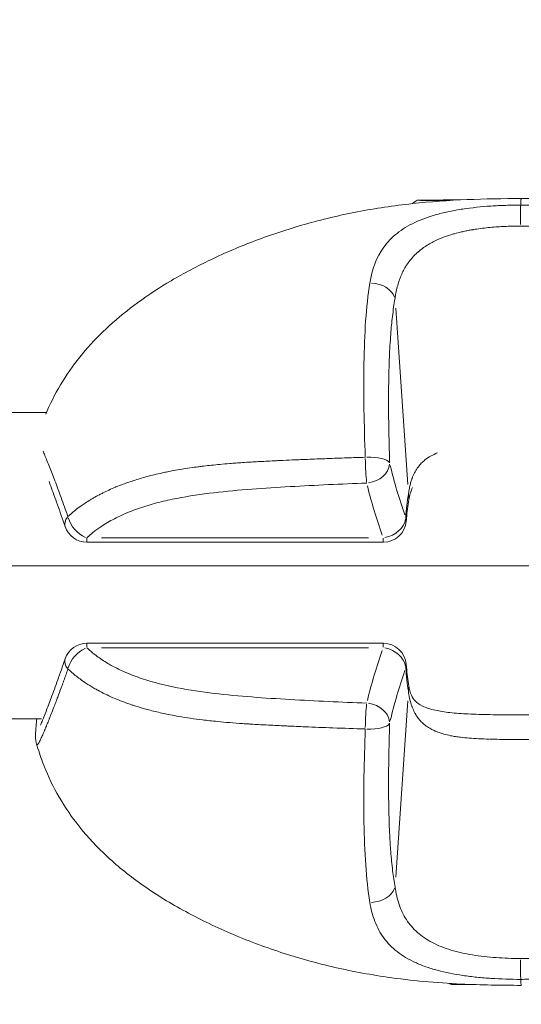
# Model space of a CAD drawing. Units: millimetres. Extents: x 71389 to 92389, y 226908 to 256608.
# Drawn here: x 86529 to 86562, y 237333 to 237397 of the extents above; entities that cross this region are included whole.
import ezdxf

# ---------------------------------------------------------------- set-up
doc = ezdxf.new("R2010")
doc.units = ezdxf.units.MM
doc.header["$MEASUREMENT"] = 0
doc.linetypes.add('Wipeout_Contour', pattern=[1000, 0, -1000])
doc.layers.add('MD_Visible', color=7, linetype='Continuous')
doc.layers.add('MD_Visible Narrow', color=7, linetype='Continuous')
doc.styles.add('GENERATED_STYLE_1', font='arial.ttf')
doc.dimstyles.new('GENERATED_STYLE__2', dxfattribs={"dimtxt": 300, "dimasz": 367.149758, "dimexe": 0.18, "dimexo": 0.625, "dimgap": 0.09, "dimtad": 1, "dimtih": 1, "dimtoh": 1, "dimdec": 0, "dimzin": 0, "dimdsep": 46, "dimtxsty": 'GENERATED_STYLE_1', "dimblk": 'ARROWHEAD_5', "dimblk1": 'ARROWHEAD_5', "dimblk2": 'ARROWHEAD_5', "dimcen": 0.09, "dimse1": 1, "dimse2": 1, "dimclrd": 7, "dimclre": 7, "dimclrt": 7, "dimadec": 1, "dimazin": 0, "dimtfac": 1, "dimtdec": 4, "dimtmove": 0, "dimatfit": 3, "dimfxl": 1, "dimtolj": 1, "dimtzin": 0, "dimarcsym": 0})

# ---------------------------------------------------------------- blocks, each defined once
blk = doc.blocks.new('*D4')
at = {"linetype": 'Continuous', "lineweight": 18}
for points in [[(83711.206, 238879.095), (84084.411, 238779.095), (84084.411, 238979.095)], [(89153.272, 238879.095), (88780.067, 238979.095), (88780.067, 238779.095)]]:
    blk.add_hatch(color=7, dxfattribs=at).paths.add_polyline_path(points)
at = {"color": 7, "linetype": 'Continuous', "lineweight": 18}
for p, q in [((83711.206, 238879.095), (84084.411, 238979.095)), ((84084.411, 238979.095), (84084.411, 238779.095)), ((89153.272, 238879.095), (88780.067, 238979.095)), ((88780.067, 238779.095), (88780.067, 238979.095)), ((83711.206, 238879.095), (84084.411, 238779.095)), ((84084.411, 238879.095), (88780.067, 238879.095)), ((89153.272, 238879.095), (88780.067, 238779.095))]:
    blk.add_line(p, q, dxfattribs=at)
at = {"color": 254, "linetype": 'Wipeout_Contour', "lineweight": 0, "ltscale": 1016931.336073548}
blk.add_wipeout([(85952.968, 238915.139), (86911.51, 238915.139), (86911.51, 239263.052), (85952.968, 239263.052)], dxfattribs=at)
at = {"color": 7, "lineweight": 18, "insert": (85976.924, 238939.095), "char_height": 300, "attachment_point": 7, "style": 'GENERATED_STYLE_1'}
blk.add_mtext('\\A1;{\\pql;\\fArial|b0|i0|c162|p34;5450}', dxfattribs=at)
blk = doc.blocks.new('ARROWHEAD_5')
at = {"linetype": 'Continuous', "lineweight": 0}
blk.add_hatch(color=0, dxfattribs=at).paths.add_polyline_path([(-1, 0.2679), (0, 0), (-1, -0.2679)])
at = {"color": 0, "linetype": 'Continuous', "lineweight": 0}
blk.add_line((0, 0), (-1, 0), dxfattribs=at)

msp = doc.modelspace()

# ---------------------------------------------------------------- linework, layer by layer
at = {"layer": 'MD_Visible', "color": 7, "linetype": 'Continuous', "lineweight": 18}
for p, q in [((86530.593, 237371.334), (86322.599, 237371.334)), ((86552.611, 237362.872), (86533.234, 237362.872)), ((86533.234, 237356.273), (86552.611, 237356.273)), ((86530.262, 237351.334), (86322.769, 237351.334)), ((86554.924, 237351.334), (86554.924, 237351.334)), ((86556.808, 237350.282), (86556.808, 237350.282))]:
    msp.add_line(p, q, dxfattribs=at)
at = {"layer": 'MD_Visible', "color": 7, "linetype": 'Continuous', "lineweight": 18, "flags": 128}
for points in [[(86554.504, 237384.982), (86554.514, 237384.989), (86554.523, 237384.997), (86554.533, 237385.004), (86554.543, 237385.011), (86554.553, 237385.018), (86554.562, 237385.026), (86554.572, 237385.033), (86554.581, 237385.04), (86554.591, 237385.047), (86554.601, 237385.054), (86554.61, 237385.061), (86554.62, 237385.068), (86554.629, 237385.075), (86554.639, 237385.082), (86554.648, 237385.089), (86554.658, 237385.096), (86554.667, 237385.103), (86554.677, 237385.109), (86554.686, 237385.116), (86554.696, 237385.123), (86554.705, 237385.13), (86554.714, 237385.137), (86554.724, 237385.143), (86554.733, 237385.15), (86554.743, 237385.157), (86554.752, 237385.163), (86554.761, 237385.17), (86554.77, 237385.176), (86554.78, 237385.183), (86554.789, 237385.189), (86554.798, 237385.196), (86554.807, 237385.202)], [(86556.899, 237334.066), (86556.909, 237334.062), (86556.918, 237334.058), (86556.928, 237334.054), (86556.937, 237334.05), (86556.947, 237334.047), (86556.956, 237334.043), (86556.966, 237334.039), (86556.976, 237334.035), (86556.986, 237334.031), (86556.996, 237334.027), (86557.006, 237334.023), (86557.016, 237334.019), (86557.025, 237334.016), (86557.035, 237334.012), (86557.045, 237334.008), (86557.054, 237334.004)]]:
    msp.add_lwpolyline(points, dxfattribs=at)
at = {"layer": 'MD_Visible', "color": 7, "linetype": 'Continuous', "lineweight": 18}
for centre, start, end in [((86552.611, 237364.372), 270, 355.51978), ((86533.234, 237364.372), 198.68494, 270), ((86533.234, 237354.773), 90, 161.22383), ((86552.611, 237354.773), 4.50843, 90)]:
    msp.add_arc(centre, 1.5, start, end, dxfattribs=at)
for centre, major_axis, ratio, start_param, end_param in [((86561.807, 237385.203), (7, 0), 0.003818, 2.207302, 3.937083), ((86533.234, 237354.773), (-1.42, 0.483), 0.563641, 0.0368, 0.698882), ((86561.809, 237334.003), (4.75, 0), 0.003818, 3.151572, 3.928748)]:
    msp.add_ellipse(centre, major_axis=major_axis, ratio=ratio, start_param=start_param, end_param=end_param, dxfattribs=at)
for points, knots in [([(86530.552, 237371.238), (86530.613, 237371.382), (86530.675, 237371.526), (86530.74, 237371.668), (86531.048, 237372.346), (86531.407, 237373.003), (86531.809, 237373.627), (86532.206, 237374.242), (86532.646, 237374.83), (86533.121, 237375.384), (86533.612, 237375.956), (86534.14, 237376.496), (86534.695, 237377.002), (86535.287, 237377.541), (86535.909, 237378.044), (86536.554, 237378.514), (86537.26, 237379.029), (86537.994, 237379.507), (86538.747, 237379.952), (86539.585, 237380.447), (86540.449, 237380.903), (86541.331, 237381.323), (86542.285, 237381.778), (86543.263, 237382.193), (86544.256, 237382.568), (86545.306, 237382.964), (86546.376, 237383.317), (86547.458, 237383.624), (86548.595, 237383.947), (86549.746, 237384.22), (86550.906, 237384.444), (86552.093, 237384.673), (86553.292, 237384.851), (86554.495, 237384.981), (86555.683, 237385.11), (86556.878, 237385.193), (86558.072, 237385.243), (86559.255, 237385.293), (86560.439, 237385.313), (86561.623, 237385.313)], [0, 0, 0, 0, 1, 1, 1, 2, 2, 2, 3, 3, 3, 4, 4, 4, 5, 5, 5, 6, 6, 6, 7, 7, 7, 8, 8, 8, 9, 9, 9, 10, 10, 10, 11, 11, 11, 12, 12, 12, 13, 13, 13, 13]), ([(86561.584, 237384.891), (86561.586, 237384.95), (86561.588, 237385.003), (86561.591, 237385.05), (86561.592, 237385.064), (86561.593, 237385.077), (86561.593, 237385.09), (86561.594, 237385.093), (86561.594, 237385.096), (86561.594, 237385.099), (86561.597, 237385.146), (86561.6, 237385.185), (86561.603, 237385.216), (86561.604, 237385.229), (86561.605, 237385.24), (86561.607, 237385.25), (86561.61, 237385.279), (86561.608, 237385.307), (86561.618, 237385.307), (86561.62, 237385.307), (86561.619, 237385.311), (86561.62, 237385.311), (86561.622, 237385.311), (86561.622, 237385.313), (86561.623, 237385.313)], [0, 0, 0, 0, 1, 1, 1, 2, 2, 2, 3, 3, 3, 4, 4, 4, 5, 5, 5, 6, 6, 6, 7, 7, 7, 8, 8, 8, 8]), ([(86561.623, 237385.313), (86562.936, 237385.313), (86564.249, 237385.289), (86565.56, 237385.226), (86567.165, 237385.148), (86568.77, 237385.008), (86570.356, 237384.778), (86571.581, 237384.601), (86572.799, 237384.371), (86574.002, 237384.087), (86575.187, 237383.807), (86576.361, 237383.474), (86577.515, 237383.088), (86578.63, 237382.716), (86579.731, 237382.294), (86580.805, 237381.823), (86581.851, 237381.364), (86582.875, 237380.859), (86583.866, 237380.302), (86584.806, 237379.773), (86585.718, 237379.197), (86586.589, 237378.565), (86587.385, 237377.986), (86588.148, 237377.359), (86588.859, 237376.675), (86589.485, 237376.073), (86590.074, 237375.425), (86590.606, 237374.734), (86591.085, 237374.112), (86591.521, 237373.453), (86591.902, 237372.764), (86592.167, 237372.285), (86592.408, 237371.79), (86592.62, 237371.284)], [0, 0, 0, 0, 1, 1, 1, 2, 2, 2, 3, 3, 3, 4, 4, 4, 5, 5, 5, 6, 6, 6, 7, 7, 7, 8, 8, 8, 9, 9, 9, 10, 10, 10, 11, 11, 11, 11]), ([(86531.813, 237363.891), (86531.642, 237364.397), (86531.475, 237364.874), (86531.318, 237365.315), (86531.159, 237365.761), (86531.01, 237366.173), (86530.874, 237366.539), (86530.836, 237366.643), (86530.799, 237366.743), (86530.763, 237366.84)], [0, 0, 0, 0, 1, 1, 1, 2, 2, 2, 3, 3, 3, 3]), ([(86554.525, 237366.446), (86554.466, 237366.342), (86554.412, 237366.216), (86554.365, 237366.061), (86554.328, 237365.938), (86554.295, 237365.797), (86554.269, 237365.642)], [0, 0, 0, 0, 1, 1, 1, 2, 2, 2, 2]), ([(86554.269, 237365.642), (86554.208, 237365.275), (86554.158, 237364.866), (86554.12, 237364.427), (86554.115, 237364.37), (86554.111, 237364.313), (86554.106, 237364.255)], [0, 0, 0, 0, 1, 1, 1, 2, 2, 2, 2]), ([(86530.197, 237350.918), (86530.197, 237350.918), (86530.209, 237350.941), (86530.226, 237350.979), (86530.254, 237351.038), (86530.295, 237351.135), (86530.345, 237351.255), (86530.408, 237351.408), (86530.485, 237351.602), (86530.571, 237351.826), (86530.671, 237352.082), (86530.784, 237352.382), (86530.908, 237352.716), (86531.039, 237353.069), (86531.183, 237353.462), (86531.336, 237353.887), (86531.487, 237354.311), (86531.649, 237354.771), (86531.814, 237355.256)], [0, 0, 0, 0, 1, 1, 1, 2, 2, 2, 3, 3, 3, 4, 4, 4, 5, 5, 5, 6, 6, 6, 6]), ([(86531.998, 237354.594), (86531.91, 237354.338), (86531.822, 237354.09), (86531.735, 237353.85), (86531.713, 237353.786), (86531.69, 237353.724), (86531.667, 237353.661), (86531.631, 237353.56), (86531.594, 237353.461), (86531.558, 237353.363), (86531.485, 237353.164), (86531.406, 237352.951), (86531.336, 237352.765), (86531.315, 237352.711), (86531.295, 237352.658), (86531.275, 237352.605), (86531.232, 237352.492), (86531.19, 237352.382), (86531.149, 237352.274), (86531.144, 237352.261), (86531.139, 237352.248), (86531.133, 237352.234), (86531.068, 237352.064), (86531.005, 237351.902), (86530.944, 237351.747), (86530.933, 237351.72), (86530.923, 237351.694), (86530.912, 237351.667), (86530.896, 237351.627), (86530.881, 237351.588), (86530.865, 237351.548), (86530.84, 237351.484), (86530.814, 237351.421), (86530.79, 237351.359), (86530.782, 237351.341), (86530.775, 237351.323), (86530.768, 237351.305), (86530.72, 237351.187), (86530.675, 237351.075), (86530.631, 237350.968), (86530.623, 237350.948), (86530.615, 237350.929), (86530.607, 237350.91), (86530.601, 237350.895), (86530.595, 237350.88), (86530.589, 237350.865), (86530.554, 237350.78), (86530.52, 237350.699), (86530.487, 237350.622), (86530.479, 237350.602), (86530.47, 237350.582), (86530.462, 237350.563), (86530.409, 237350.439), (86530.361, 237350.327), (86530.317, 237350.227), (86530.296, 237350.181), (86530.276, 237350.138), (86530.257, 237350.098), (86530.2, 237349.974), (86530.151, 237349.876), (86530.11, 237349.804), (86530.107, 237349.799), (86530.104, 237349.795), (86530.102, 237349.79), (86530.096, 237349.78), (86530.09, 237349.77), (86530.084, 237349.761), (86530.078, 237349.751), (86530.072, 237349.741), (86530.066, 237349.732), (86530.054, 237349.715), (86530.042, 237349.7), (86530.032, 237349.688), (86530.03, 237349.685), (86530.021, 237349.68), (86530.025, 237349.68)], [0, 0, 0, 0, 1, 1, 1, 2, 2, 2, 3, 3, 3, 4, 4, 4, 5, 5, 5, 6, 6, 6, 7, 7, 7, 8, 8, 8, 9, 9, 9, 10, 10, 10, 11, 11, 11, 12, 12, 12, 13, 13, 13, 14, 14, 14, 15, 15, 15, 16, 16, 16, 17, 17, 17, 18, 18, 18, 19, 19, 19, 20, 20, 20, 21, 21, 21, 22, 22, 22, 23, 23, 23, 24, 24, 24, 25, 25, 25, 25]), ([(86554.106, 237354.891), (86554.142, 237354.435), (86554.191, 237354.009), (86554.251, 237353.627), (86554.257, 237353.589), (86554.263, 237353.552), (86554.269, 237353.515)], [0, 0, 0, 0, 1, 1, 1, 2, 2, 2, 2]), ([(86554.269, 237353.515), (86554.312, 237353.261), (86554.372, 237353.051), (86554.442, 237352.889), (86554.512, 237352.726), (86554.588, 237352.611), (86554.68, 237352.509), (86554.793, 237352.386), (86554.942, 237352.273), (86555.175, 237352.164), (86555.388, 237352.064), (86555.676, 237351.97), (86556.012, 237351.897), (86556.296, 237351.835), (86556.618, 237351.786), (86556.959, 237351.748), (86557.333, 237351.707), (86557.735, 237351.678), (86558.15, 237351.658), (86558.607, 237351.635), (86559.085, 237351.622), (86559.57, 237351.614), (86560.094, 237351.605), (86560.631, 237351.601), (86561.167, 237351.599), (86561.446, 237351.599), (86561.725, 237351.599), (86562.004, 237351.599), (86562.57, 237351.601), (86563.135, 237351.605), (86563.684, 237351.615), (86564.226, 237351.626), (86564.757, 237351.642), (86565.257, 237351.672), (86565.733, 237351.7), (86566.187, 237351.741), (86566.591, 237351.802), (86566.959, 237351.857), (86567.292, 237351.93), (86567.558, 237352.017), (86567.795, 237352.095), (86567.981, 237352.183), (86568.117, 237352.27), (86568.25, 237352.355), (86568.339, 237352.439), (86568.415, 237352.535), (86568.515, 237352.661), (86568.601, 237352.825), (86568.671, 237353.073), (86568.706, 237353.194), (86568.736, 237353.334), (86568.759, 237353.488)], [0, 0, 0, 0, 1, 1, 1, 2, 2, 2, 3, 3, 3, 4, 4, 4, 5, 5, 5, 6, 6, 6, 7, 7, 7, 8, 8, 8, 9, 9, 9, 10, 10, 10, 11, 11, 11, 12, 12, 12, 13, 13, 13, 14, 14, 14, 15, 15, 15, 16, 16, 16, 17, 17, 17, 17]), ([(86529.952, 237349.694), (86529.924, 237349.791), (86529.909, 237349.875), (86529.9, 237349.946), (86529.889, 237350.028), (86529.886, 237350.094), (86529.884, 237350.153), (86529.88, 237350.269), (86529.884, 237350.361), (86529.889, 237350.458), (86529.894, 237350.549), (86529.901, 237350.642), (86529.909, 237350.744), (86529.915, 237350.818), (86529.922, 237350.897), (86529.929, 237350.982), (86529.939, 237351.09), (86529.95, 237351.208), (86529.962, 237351.334)], [0, 0, 0, 0, 1, 1, 1, 2, 2, 2, 3, 3, 3, 4, 4, 4, 5, 5, 5, 6, 6, 6, 6]), ([(86561.627, 237333.935), (86560.314, 237333.936), (86559.001, 237333.959), (86557.69, 237334.022), (86556.072, 237334.1), (86554.454, 237334.242), (86552.854, 237334.474), (86551.632, 237334.651), (86550.417, 237334.88), (86549.217, 237335.164), (86548.033, 237335.443), (86546.859, 237335.775), (86545.706, 237336.16), (86544.587, 237336.533), (86543.483, 237336.955), (86542.404, 237337.426), (86541.35, 237337.887), (86540.318, 237338.395), (86539.319, 237338.955), (86538.377, 237339.483), (86537.463, 237340.059), (86536.59, 237340.692), (86535.793, 237341.27), (86535.029, 237341.897), (86534.317, 237342.581), (86533.69, 237343.182), (86533.102, 237343.83), (86532.571, 237344.521), (86532.092, 237345.142), (86531.656, 237345.802), (86531.276, 237346.49), (86530.916, 237347.141), (86530.604, 237347.82), (86530.342, 237348.517), (86530.197, 237348.904), (86530.067, 237349.297), (86529.952, 237349.694)], [0, 0, 0, 0, 1, 1, 1, 2, 2, 2, 3, 3, 3, 4, 4, 4, 5, 5, 5, 6, 6, 6, 7, 7, 7, 8, 8, 8, 9, 9, 9, 10, 10, 10, 11, 11, 11, 12, 12, 12, 12]), ([(86530.023, 237349.678), (86530.012, 237349.667), (86529.984, 237349.658), (86529.993, 237349.658), (86529.998, 237349.658), (86529.978, 237349.656), (86529.981, 237349.656), (86529.985, 237349.656), (86529.967, 237349.66), (86529.971, 237349.66), (86529.973, 237349.66), (86529.964, 237349.665), (86529.966, 237349.665), (86529.974, 237349.665), (86529.956, 237349.681), (86529.952, 237349.694)], [0, 0, 0, 0, 1, 1, 1, 2, 2, 2, 3, 3, 3, 4, 4, 4, 5, 5, 5, 5]), ([(86561.589, 237334.325), (86561.593, 237334.268), (86561.596, 237334.217), (86561.598, 237334.173), (86561.599, 237334.159), (86561.6, 237334.147), (86561.601, 237334.135), (86561.601, 237334.132), (86561.601, 237334.129), (86561.601, 237334.126), (86561.604, 237334.082), (86561.607, 237334.045), (86561.61, 237334.017), (86561.611, 237334.005), (86561.613, 237333.995), (86561.614, 237333.986), (86561.617, 237333.96), (86561.617, 237333.938), (86561.624, 237333.938), (86561.625, 237333.938), (86561.625, 237333.935), (86561.626, 237333.935), (86561.626, 237333.935), (86561.626, 237333.935), (86561.627, 237333.935)], [0, 0, 0, 0, 1, 1, 1, 2, 2, 2, 3, 3, 3, 4, 4, 4, 5, 5, 5, 6, 6, 6, 7, 7, 7, 8, 8, 8, 8])]:
    msp.add_open_spline(points, degree=3, knots=knots, dxfattribs=at)
at = {"layer": 'MD_Visible Narrow', "color": 7, "linetype": 'Continuous', "lineweight": 18}
for p, q in [((86554.203, 237366.632), (86553.418, 237378.16)), ((86534.195, 237363.155), (86551.634, 237363.155)), ((86216.728, 237361.334), (86584.803, 237361.334)), ((86551.634, 237355.983), (86534.195, 237355.983)), ((86554.203, 237352.52), (86553.419, 237340.994))]:
    msp.add_line(p, q, dxfattribs=at)
for centre, major_axis, ratio, start_param, end_param in [((86561.589, 237383.417), (-0.001, 1.5), 0.008951, 0.252075, 1.438862), ((86551.917, 237378.698), (-1.477, 0.264), 0.722899, 3.552477, 4.895521), ((86551.535, 237367.954), (-0.057, 1.499), 0.061842, 1.315856, 2.452586), ((86551.535, 237367.954), (1.499, 0.045), 0.312841, 0.202572, 1.556951), ((86551.535, 237367.954), (1.459, 0.348), 0.803039, 4.595791, 6.001302), ((86609.557, 237374.909), (-57.382, 0.997), 0.741144, 0.189504, 0.266935), ((86595.076, 237371.446), (-43.99, 7.416), 0.81494, 0.337964, 0.427485), ((86552.79, 237365.889), (-1.48, 0.246), 0.706268, 3.157988, 3.453092), ((86533.234, 237364.372), (1.421, 0.481), 0.557653, 2.445523, 3.10494), ((86533.234, 237364.372), (-1.018, 1.101), 0.688167, 0.93807, 2.137868), ((86552.611, 237364.372), (1.41, 0.512), 0.792888, 4.502267, 5.862394), ((86552.611, 237364.372), (-1.495, 0.117), 0.575286, 3.154336, 3.383714), ((86533.234, 237364.372), (0, 1.5), 0.008903, 2.548317, 3.110368), ((86552.611, 237364.372), (0, 1.5), 0.008903, 2.548317, 3.110368), ((86533.234, 237354.773), (1.024, 1.096), 0.684386, 1.011415, 2.211213), ((86533.234, 237354.773), (0, 1.5), 0.008903, 0.031607, 0.60053), ((86595.076, 237347.604), (43.935, 7.807), 0.823066, 2.705477, 2.794998), ((86552.611, 237354.773), (0, 1.5), 0.008903, 0.031607, 0.60053), ((86552.611, 237354.773), (-1.412, 0.507), 0.788491, 3.558147, 4.918274), ((86609.558, 237344.126), (57.381, 1.026), 0.748772, 2.874198, 2.951629), ((86552.611, 237354.773), (1.495, 0.118), 0.581496, 6.040367, 6.270405), ((86552.79, 237353.267), (1.479, 0.248), 0.71158, 5.969991, 6.266701), ((86551.535, 237351.154), (0.058, 1.499), 0.06155, 0.696651, 1.833382), ((86551.535, 237351.154), (-1.46, 0.345), 0.79859, 3.420531, 4.826041), ((86551.535, 237351.154), (-1.499, 0.045), 0.320081, 1.584881, 2.939261), ((86551.919, 237340.459), (1.476, 0.266), 0.728071, 4.527297, 5.870343), ((86561.589, 237335.801), (-0.001, 1.5), 0.008861, 1.710354, 2.897141)]:
    msp.add_ellipse(centre, major_axis=major_axis, ratio=ratio, start_param=start_param, end_param=end_param, dxfattribs=at)
for points, knots in [([(86551.725, 237379.797), (86551.866, 237380.683), (86552.147, 237381.459), (86552.634, 237382.132), (86552.877, 237382.468), (86553.166, 237382.769), (86553.503, 237383.037), (86553.84, 237383.306), (86554.226, 237383.543), (86554.668, 237383.752), (86555.11, 237383.961), (86555.593, 237384.134), (86556.115, 237384.278), (86556.376, 237384.351), (86556.646, 237384.416), (86556.928, 237384.474), (86557.209, 237384.532), (86557.502, 237384.584), (86557.798, 237384.629), (86558.392, 237384.719), (86559.006, 237384.782), (86559.639, 237384.824), (86559.956, 237384.845), (86560.279, 237384.86), (86560.605, 237384.871), (86560.93, 237384.881), (86561.256, 237384.886), (86561.584, 237384.891)], [0, 0, 0, 0, 1, 1, 1, 2, 2, 2, 3, 3, 3, 4, 4, 4, 5, 5, 5, 6, 6, 6, 7, 7, 7, 8, 8, 8, 9, 9, 9, 9]), ([(86561.584, 237384.891), (86562.24, 237384.886), (86562.88, 237384.866), (86563.508, 237384.825), (86563.822, 237384.805), (86564.133, 237384.779), (86564.441, 237384.746), (86564.749, 237384.714), (86565.053, 237384.676), (86565.347, 237384.631), (86565.934, 237384.542), (86566.486, 237384.429), (86567.005, 237384.284), (86567.264, 237384.212), (86567.517, 237384.132), (86567.756, 237384.044), (86567.996, 237383.956), (86568.223, 237383.862), (86568.437, 237383.759), (86568.866, 237383.554), (86569.247, 237383.318), (86569.582, 237383.046), (86569.917, 237382.774), (86570.198, 237382.471), (86570.43, 237382.139), (86570.546, 237381.973), (86570.651, 237381.8), (86570.744, 237381.618), (86570.837, 237381.436), (86570.919, 237381.246), (86570.99, 237381.05), (86571.131, 237380.658), (86571.229, 237380.24), (86571.291, 237379.797)], [0, 0, 0, 0, 1, 1, 1, 2, 2, 2, 3, 3, 3, 4, 4, 4, 5, 5, 5, 6, 6, 6, 7, 7, 7, 8, 8, 8, 9, 9, 9, 10, 10, 10, 11, 11, 11, 11]), ([(86561.576, 237383.515), (86561.421, 237383.515), (86561.267, 237383.514), (86561.112, 237383.511), (86560.958, 237383.507), (86560.804, 237383.503), (86560.651, 237383.497), (86560.497, 237383.49), (86560.344, 237383.483), (86560.192, 237383.473), (86560.115, 237383.469), (86560.038, 237383.463), (86559.961, 237383.458), (86559.792, 237383.445), (86559.625, 237383.431), (86559.46, 237383.414), (86559.294, 237383.398), (86559.13, 237383.379), (86558.968, 237383.358), (86558.805, 237383.337), (86558.644, 237383.313), (86558.484, 237383.287), (86558.465, 237383.284), (86558.445, 237383.28), (86558.425, 237383.277), (86558.33, 237383.261), (86558.236, 237383.244), (86558.143, 237383.226), (86558.049, 237383.208), (86557.956, 237383.189), (86557.864, 237383.17), (86557.808, 237383.157), (86557.752, 237383.145), (86557.697, 237383.132), (86557.546, 237383.097), (86557.398, 237383.06), (86557.254, 237383.019), (86557.173, 237382.997), (86557.094, 237382.973), (86557.015, 237382.949), (86556.822, 237382.889), (86556.636, 237382.824), (86556.456, 237382.753), (86556.267, 237382.679), (86556.084, 237382.598), (86555.91, 237382.51), (86555.874, 237382.491), (86555.838, 237382.473), (86555.802, 237382.454), (86555.688, 237382.393), (86555.578, 237382.33), (86555.472, 237382.264), (86555.365, 237382.197), (86555.262, 237382.127), (86555.163, 237382.054), (86555.063, 237381.98), (86554.966, 237381.903), (86554.875, 237381.822), (86554.859, 237381.809), (86554.845, 237381.796), (86554.83, 237381.783), (86554.718, 237381.682), (86554.613, 237381.577), (86554.514, 237381.467), (86554.413, 237381.355), (86554.319, 237381.237), (86554.231, 237381.114), (86554.189, 237381.056), (86554.149, 237380.997), (86554.111, 237380.937), (86554.045, 237380.835), (86553.985, 237380.731), (86553.929, 237380.624), (86553.872, 237380.515), (86553.819, 237380.404), (86553.771, 237380.291), (86553.721, 237380.173), (86553.675, 237380.053), (86553.634, 237379.931), (86553.592, 237379.807), (86553.555, 237379.679), (86553.521, 237379.549), (86553.487, 237379.416), (86553.456, 237379.28), (86553.43, 237379.14), (86553.409, 237379.029), (86553.39, 237378.916), (86553.374, 237378.801)], [0, 0, 0, 0, 1, 1, 1, 2, 2, 2, 3, 3, 3, 4, 4, 4, 5, 5, 5, 6, 6, 6, 7, 7, 7, 8, 8, 8, 9, 9, 9, 10, 10, 10, 11, 11, 11, 12, 12, 12, 13, 13, 13, 14, 14, 14, 15, 15, 15, 16, 16, 16, 17, 17, 17, 18, 18, 18, 19, 19, 19, 20, 20, 20, 21, 21, 21, 22, 22, 22, 23, 23, 23, 24, 24, 24, 25, 25, 25, 26, 26, 26, 27, 27, 27, 28, 28, 28, 29, 29, 29, 29]), ([(86569.655, 237378.801), (86569.605, 237379.2), (86569.526, 237379.58), (86569.411, 237379.939), (86569.354, 237380.118), (86569.287, 237380.293), (86569.211, 237380.461), (86569.135, 237380.629), (86569.05, 237380.789), (86568.954, 237380.944), (86568.764, 237381.252), (86568.532, 237381.534), (86568.253, 237381.79), (86567.973, 237382.045), (86567.655, 237382.267), (86567.296, 237382.46), (86567.116, 237382.557), (86566.926, 237382.646), (86566.725, 237382.728), (86566.524, 237382.811), (86566.312, 237382.886), (86566.095, 237382.954), (86565.66, 237383.089), (86565.197, 237383.195), (86564.706, 237383.278), (86564.461, 237383.32), (86564.207, 237383.356), (86563.95, 237383.386), (86563.694, 237383.415), (86563.435, 237383.44), (86563.173, 237383.459), (86562.651, 237383.497), (86562.118, 237383.515), (86561.576, 237383.515)], [0, 0, 0, 0, 1, 1, 1, 2, 2, 2, 3, 3, 3, 4, 4, 4, 5, 5, 5, 6, 6, 6, 7, 7, 7, 8, 8, 8, 9, 9, 9, 10, 10, 10, 11, 11, 11, 11]), ([(86551.429, 237368.419), (86551.39, 237369.477), (86551.361, 237370.519), (86551.345, 237371.541), (86551.338, 237372.053), (86551.333, 237372.559), (86551.332, 237373.06), (86551.332, 237373.561), (86551.335, 237374.058), (86551.343, 237374.544), (86551.359, 237375.516), (86551.394, 237376.444), (86551.455, 237377.322), (86551.516, 237378.2), (86551.603, 237379.028), (86551.725, 237379.797)], [0, 0, 0, 0, 1, 1, 1, 2, 2, 2, 3, 3, 3, 4, 4, 4, 5, 5, 5, 5]), ([(86553.374, 237378.801), (86553.309, 237378.422), (86553.253, 237378.028), (86553.206, 237377.62), (86553.162, 237377.246), (86553.126, 237376.86), (86553.095, 237376.463)], [0, 0, 0, 0, 1, 1, 1, 2, 2, 2, 2]), ([(86553.094, 237376.453), (86553.056, 237375.968), (86553.027, 237375.467), (86553.005, 237374.952), (86552.99, 237374.587), (86552.978, 237374.215), (86552.97, 237373.837)], [0, 0, 0, 0, 1, 1, 1, 2, 2, 2, 2]), ([(86552.969, 237373.823), (86552.96, 237373.43), (86552.955, 237373.03), (86552.952, 237372.627), (86552.952, 237372.563), (86552.952, 237372.499), (86552.951, 237372.435)], [0, 0, 0, 0, 1, 1, 1, 2, 2, 2, 2]), ([(86552.951, 237372.423), (86552.95, 237371.954), (86552.951, 237371.48), (86552.957, 237371.002), (86552.965, 237370.237), (86552.98, 237369.462), (86553.002, 237368.678), (86553.008, 237368.472), (86553.014, 237368.265), (86553.02, 237368.058)], [0, 0, 0, 0, 1, 1, 1, 2, 2, 2, 3, 3, 3, 3]), ([(86530.374, 237368.823), (86530.41, 237368.739), (86530.447, 237368.649), (86530.488, 237368.552), (86530.532, 237368.444), (86530.58, 237368.328), (86530.63, 237368.203), (86530.681, 237368.078), (86530.735, 237367.944), (86530.79, 237367.803), (86530.902, 237367.521), (86531.022, 237367.212), (86531.15, 237366.877), (86531.278, 237366.541), (86531.413, 237366.179), (86531.555, 237365.79), (86531.698, 237365.4), (86531.847, 237364.982), (86531.998, 237364.545)], [0, 0, 0, 0, 1, 1, 1, 2, 2, 2, 3, 3, 3, 4, 4, 4, 5, 5, 5, 6, 6, 6, 6]), ([(86554.246, 237365.992), (86554.26, 237366.1), (86554.276, 237366.206), (86554.295, 237366.31), (86554.314, 237366.411), (86554.334, 237366.51), (86554.358, 237366.606), (86554.38, 237366.699), (86554.406, 237366.789), (86554.433, 237366.877), (86554.445, 237366.915), (86554.458, 237366.952), (86554.471, 237366.989), (86554.477, 237367.007), (86554.483, 237367.025), (86554.49, 237367.042), (86554.535, 237367.166), (86554.586, 237367.283), (86554.643, 237367.395), (86554.699, 237367.504), (86554.761, 237367.607), (86554.829, 237367.706), (86554.851, 237367.739), (86554.875, 237367.771), (86554.899, 237367.803), (86554.915, 237367.824), (86554.932, 237367.845), (86554.948, 237367.865), (86555.008, 237367.939), (86555.073, 237368.01), (86555.142, 237368.077), (86555.182, 237368.116), (86555.225, 237368.155), (86555.268, 237368.192), (86555.348, 237368.26), (86555.432, 237368.323), (86555.521, 237368.382), (86555.537, 237368.393), (86555.554, 237368.404), (86555.571, 237368.414), (86555.596, 237368.43), (86555.62, 237368.445), (86555.646, 237368.46), (86555.768, 237368.532), (86555.898, 237368.598), (86556.036, 237368.657), (86556.07, 237368.671), (86556.104, 237368.685), (86556.139, 237368.699)], [0, 0, 0, 0, 1, 1, 1, 2, 2, 2, 3, 3, 3, 4, 4, 4, 5, 5, 5, 6, 6, 6, 7, 7, 7, 8, 8, 8, 9, 9, 9, 10, 10, 10, 11, 11, 11, 12, 12, 12, 13, 13, 13, 14, 14, 14, 15, 15, 15, 16, 16, 16, 16]), ([(86539.998, 237367.729), (86540.163, 237367.753), (86540.33, 237367.776), (86540.496, 237367.797), (86540.585, 237367.809), (86540.673, 237367.82), (86540.761, 237367.83), (86540.924, 237367.85), (86541.087, 237367.869), (86541.251, 237367.886), (86541.431, 237367.905), (86541.611, 237367.924), (86541.791, 237367.941), (86541.833, 237367.945), (86541.876, 237367.949), (86541.918, 237367.953), (86542.135, 237367.973), (86542.352, 237367.991), (86542.569, 237368.009), (86542.703, 237368.02), (86542.837, 237368.03), (86542.971, 237368.04), (86543.115, 237368.051), (86543.259, 237368.061), (86543.403, 237368.071), (86543.592, 237368.083), (86543.78, 237368.096), (86543.968, 237368.107), (86544.124, 237368.117), (86544.279, 237368.126), (86544.434, 237368.134), (86544.469, 237368.136), (86544.505, 237368.138), (86544.54, 237368.14), (86544.71, 237368.15), (86544.881, 237368.159), (86545.051, 237368.168), (86545.241, 237368.177), (86545.432, 237368.187), (86545.622, 237368.196), (86545.709, 237368.2), (86545.796, 237368.204), (86545.884, 237368.208), (86545.946, 237368.211), (86546.009, 237368.214), (86546.072, 237368.217), (86546.328, 237368.229), (86546.584, 237368.24), (86546.84, 237368.251), (86547.003, 237368.257), (86547.166, 237368.264), (86547.329, 237368.271), (86547.543, 237368.279), (86547.757, 237368.288), (86547.971, 237368.296), (86548.16, 237368.303), (86548.349, 237368.311), (86548.538, 237368.318), (86548.618, 237368.321), (86548.698, 237368.324), (86548.778, 237368.327), (86548.993, 237368.335), (86549.208, 237368.343), (86549.423, 237368.351), (86549.458, 237368.352), (86549.494, 237368.354), (86549.53, 237368.355), (86549.774, 237368.364), (86550.019, 237368.372), (86550.264, 237368.381), (86550.44, 237368.387), (86550.617, 237368.393), (86550.794, 237368.399), (86551.005, 237368.406), (86551.217, 237368.413), (86551.429, 237368.419)], [0, 0, 0, 0, 1, 1, 1, 2, 2, 2, 3, 3, 3, 4, 4, 4, 5, 5, 5, 6, 6, 6, 7, 7, 7, 8, 8, 8, 9, 9, 9, 10, 10, 10, 11, 11, 11, 12, 12, 12, 13, 13, 13, 14, 14, 14, 15, 15, 15, 16, 16, 16, 17, 17, 17, 18, 18, 18, 19, 19, 19, 20, 20, 20, 21, 21, 21, 22, 22, 22, 23, 23, 23, 24, 24, 24, 25, 25, 25, 25]), ([(86531.998, 237364.545), (86532.052, 237364.594), (86532.106, 237364.644), (86532.162, 237364.692), (86532.271, 237364.788), (86532.383, 237364.881), (86532.5, 237364.973), (86532.617, 237365.066), (86532.737, 237365.156), (86532.862, 237365.245), (86532.947, 237365.306), (86533.034, 237365.366), (86533.123, 237365.425), (86533.239, 237365.501), (86533.357, 237365.576), (86533.479, 237365.65), (86533.541, 237365.688), (86533.603, 237365.725), (86533.667, 237365.761), (86533.793, 237365.834), (86533.922, 237365.905), (86534.054, 237365.975), (86534.13, 237366.015), (86534.207, 237366.054), (86534.285, 237366.093), (86534.412, 237366.157), (86534.542, 237366.219), (86534.674, 237366.279), (86534.813, 237366.342), (86534.953, 237366.404), (86535.095, 237366.463), (86535.11, 237366.469), (86535.125, 237366.475), (86535.14, 237366.481), (86535.294, 237366.545), (86535.449, 237366.606), (86535.607, 237366.664), (86535.664, 237366.685), (86535.721, 237366.706), (86535.778, 237366.727), (86536.049, 237366.824), (86536.325, 237366.915), (86536.606, 237367), (86536.745, 237367.042), (86536.885, 237367.082), (86537.026, 237367.121), (86537.189, 237367.166), (86537.353, 237367.209), (86537.519, 237367.251), (86537.685, 237367.292), (86537.853, 237367.332), (86538.023, 237367.37), (86538.077, 237367.382), (86538.132, 237367.394), (86538.187, 237367.406), (86538.292, 237367.429), (86538.397, 237367.451), (86538.502, 237367.472), (86538.633, 237367.499), (86538.765, 237367.524), (86538.898, 237367.549), (86539.08, 237367.583), (86539.262, 237367.614), (86539.446, 237367.645), (86539.618, 237367.673), (86539.791, 237367.699), (86539.964, 237367.725)], [0, 0, 0, 0, 1, 1, 1, 2, 2, 2, 3, 3, 3, 4, 4, 4, 5, 5, 5, 6, 6, 6, 7, 7, 7, 8, 8, 8, 9, 9, 9, 10, 10, 10, 11, 11, 11, 12, 12, 12, 13, 13, 13, 14, 14, 14, 15, 15, 15, 16, 16, 16, 17, 17, 17, 18, 18, 18, 19, 19, 19, 20, 20, 20, 21, 21, 21, 22, 22, 22, 22]), ([(86551.527, 237366.737), (86549.854, 237366.673), (86548.183, 237366.597), (86546.515, 237366.501), (86545.681, 237366.454), (86544.848, 237366.401), (86544.017, 237366.338), (86543.186, 237366.275), (86542.356, 237366.201), (86541.536, 237366.105), (86540.717, 237366.009), (86539.907, 237365.891), (86539.112, 237365.735), (86538.715, 237365.657), (86538.321, 237365.57), (86537.938, 237365.472), (86537.556, 237365.374), (86537.182, 237365.266), (86536.82, 237365.146), (86536.458, 237365.027), (86536.107, 237364.895), (86535.769, 237364.75), (86535.43, 237364.605), (86535.107, 237364.448), (86534.805, 237364.281), (86534.201, 237363.947), (86533.676, 237363.571), (86533.226, 237363.155)], [0, 0, 0, 0, 1, 1, 1, 2, 2, 2, 3, 3, 3, 4, 4, 4, 5, 5, 5, 6, 6, 6, 7, 7, 7, 8, 8, 8, 9, 9, 9, 9]), ([(86533.226, 237355.983), (86533.311, 237355.904), (86533.399, 237355.826), (86533.49, 237355.749), (86533.58, 237355.673), (86533.673, 237355.598), (86533.769, 237355.524), (86533.835, 237355.474), (86533.902, 237355.424), (86533.97, 237355.375), (86534.086, 237355.292), (86534.205, 237355.211), (86534.327, 237355.132), (86534.449, 237355.054), (86534.575, 237354.977), (86534.704, 237354.903), (86534.747, 237354.879), (86534.79, 237354.854), (86534.833, 237354.83), (86535.139, 237354.661), (86535.461, 237354.503), (86535.801, 237354.358), (86536.14, 237354.212), (86536.498, 237354.078), (86536.867, 237353.956), (86537.603, 237353.712), (86538.368, 237353.522), (86539.152, 237353.368), (86539.936, 237353.214), (86540.74, 237353.097), (86541.555, 237353), (86542.37, 237352.904), (86543.198, 237352.83), (86544.027, 237352.766), (86544.857, 237352.702), (86545.689, 237352.649), (86546.522, 237352.601), (86548.188, 237352.505), (86549.857, 237352.428), (86551.527, 237352.364)], [0, 0, 0, 0, 1, 1, 1, 2, 2, 2, 3, 3, 3, 4, 4, 4, 5, 5, 5, 6, 6, 6, 7, 7, 7, 8, 8, 8, 9, 9, 9, 10, 10, 10, 11, 11, 11, 12, 12, 12, 13, 13, 13, 13]), ([(86551.429, 237350.677), (86550.726, 237350.7), (86550.022, 237350.724), (86549.319, 237350.749), (86548.708, 237350.772), (86548.097, 237350.795), (86547.486, 237350.821), (86547.116, 237350.836), (86546.747, 237350.852), (86546.377, 237350.869), (86546.279, 237350.873), (86546.18, 237350.877), (86546.081, 237350.882), (86545.706, 237350.899), (86545.332, 237350.917), (86544.957, 237350.937), (86544.623, 237350.955), (86544.288, 237350.974), (86543.954, 237350.995), (86543.915, 237350.997), (86543.875, 237351), (86543.836, 237351.002), (86543.696, 237351.011), (86543.556, 237351.02), (86543.416, 237351.03), (86543.135, 237351.049), (86542.854, 237351.07), (86542.574, 237351.093), (86542.304, 237351.115), (86542.034, 237351.139), (86541.766, 237351.165), (86541.599, 237351.181), (86541.432, 237351.198), (86541.265, 237351.216), (86541.104, 237351.234), (86540.944, 237351.252), (86540.784, 237351.272), (86540.523, 237351.303), (86540.263, 237351.338), (86540.005, 237351.375), (86539.745, 237351.413), (86539.486, 237351.454), (86539.229, 237351.499), (86539.048, 237351.531), (86538.867, 237351.564), (86538.688, 237351.599), (86538.537, 237351.629), (86538.387, 237351.66), (86538.237, 237351.692), (86537.948, 237351.754), (86537.662, 237351.822), (86537.378, 237351.896), (86537.255, 237351.928), (86537.133, 237351.961), (86537.01, 237351.995), (86536.791, 237352.057), (86536.573, 237352.122), (86536.358, 237352.191), (86536.289, 237352.213), (86536.22, 237352.236), (86536.151, 237352.259), (86536.041, 237352.296), (86535.932, 237352.334), (86535.823, 237352.373), (86535.645, 237352.437), (86535.47, 237352.504), (86535.299, 237352.573), (86535.178, 237352.621), (86535.059, 237352.671), (86534.943, 237352.721), (86534.767, 237352.798), (86534.595, 237352.877), (86534.428, 237352.959), (86534.262, 237353.04), (86534.101, 237353.123), (86533.943, 237353.209), (86533.907, 237353.229), (86533.872, 237353.248), (86533.836, 237353.268), (86533.789, 237353.294), (86533.743, 237353.321), (86533.697, 237353.348), (86533.519, 237353.451), (86533.346, 237353.558), (86533.179, 237353.669), (86533.045, 237353.757), (86532.915, 237353.848), (86532.788, 237353.941), (86532.682, 237354.019), (86532.58, 237354.098), (86532.48, 237354.178), (86532.38, 237354.258), (86532.283, 237354.339), (86532.19, 237354.421), (86532.125, 237354.478), (86532.061, 237354.536), (86531.998, 237354.594)], [0, 0, 0, 0, 1, 1, 1, 2, 2, 2, 3, 3, 3, 4, 4, 4, 5, 5, 5, 6, 6, 6, 7, 7, 7, 8, 8, 8, 9, 9, 9, 10, 10, 10, 11, 11, 11, 12, 12, 12, 13, 13, 13, 14, 14, 14, 15, 15, 15, 16, 16, 16, 17, 17, 17, 18, 18, 18, 19, 19, 19, 20, 20, 20, 21, 21, 21, 22, 22, 22, 23, 23, 23, 24, 24, 24, 25, 25, 25, 26, 26, 26, 27, 27, 27, 28, 28, 28, 29, 29, 29, 30, 30, 30, 31, 31, 31, 32, 32, 32, 32]), ([(86559.497, 237350.013), (86559.291, 237350.019), (86559.086, 237350.027), (86558.887, 237350.036), (86558.867, 237350.037), (86558.848, 237350.038), (86558.828, 237350.039), (86558.624, 237350.049), (86558.425, 237350.062), (86558.229, 237350.078), (86558.034, 237350.094), (86557.843, 237350.113), (86557.656, 237350.136), (86557.63, 237350.139), (86557.604, 237350.143), (86557.578, 237350.146), (86557.466, 237350.161), (86557.356, 237350.177), (86557.247, 237350.195), (86557.192, 237350.204), (86557.138, 237350.214), (86557.084, 237350.224), (86557.056, 237350.229), (86557.028, 237350.235), (86557, 237350.24), (86556.846, 237350.271), (86556.698, 237350.306), (86556.555, 237350.346), (86556.527, 237350.354), (86556.498, 237350.362), (86556.47, 237350.371), (86556.37, 237350.4), (86556.273, 237350.433), (86556.179, 237350.468), (86556.143, 237350.481), (86556.108, 237350.495), (86556.073, 237350.509), (86556.045, 237350.52), (86556.018, 237350.532), (86555.99, 237350.544), (86555.918, 237350.575), (86555.847, 237350.609), (86555.779, 237350.644), (86555.731, 237350.669), (86555.684, 237350.695), (86555.638, 237350.722), (86555.613, 237350.737), (86555.587, 237350.752), (86555.563, 237350.768), (86555.46, 237350.832), (86555.364, 237350.902), (86555.274, 237350.976), (86555.186, 237351.05), (86555.104, 237351.128), (86555.028, 237351.212), (86555, 237351.243), (86554.973, 237351.274), (86554.947, 237351.306), (86554.93, 237351.326), (86554.914, 237351.347), (86554.898, 237351.368), (86554.85, 237351.43), (86554.805, 237351.495), (86554.762, 237351.562), (86554.736, 237351.603), (86554.711, 237351.645), (86554.687, 237351.688), (86554.676, 237351.708), (86554.664, 237351.729), (86554.653, 237351.75), (86554.596, 237351.859), (86554.545, 237351.974), (86554.5, 237352.093), (86554.495, 237352.104), (86554.492, 237352.114), (86554.488, 237352.125), (86554.482, 237352.143), (86554.474, 237352.161), (86554.468, 237352.178), (86554.422, 237352.309), (86554.383, 237352.445), (86554.35, 237352.586), (86554.316, 237352.73), (86554.287, 237352.879), (86554.265, 237353.033), (86554.258, 237353.075), (86554.252, 237353.118), (86554.247, 237353.161)], [0, 0, 0, 0, 1, 1, 1, 2, 2, 2, 3, 3, 3, 4, 4, 4, 5, 5, 5, 6, 6, 6, 7, 7, 7, 8, 8, 8, 9, 9, 9, 10, 10, 10, 11, 11, 11, 12, 12, 12, 13, 13, 13, 14, 14, 14, 15, 15, 15, 16, 16, 16, 17, 17, 17, 18, 18, 18, 19, 19, 19, 20, 20, 20, 21, 21, 21, 22, 22, 22, 23, 23, 23, 24, 24, 24, 25, 25, 25, 26, 26, 26, 27, 27, 27, 28, 28, 28, 29, 29, 29, 29]), ([(86568.78, 237353.161), (86568.768, 237353.053), (86568.753, 237352.948), (86568.736, 237352.845), (86568.719, 237352.745), (86568.7, 237352.647), (86568.679, 237352.551), (86568.658, 237352.459), (86568.634, 237352.369), (86568.608, 237352.282), (86568.597, 237352.245), (86568.585, 237352.208), (86568.573, 237352.171), (86568.567, 237352.153), (86568.561, 237352.136), (86568.555, 237352.118), (86568.512, 237351.996), (86568.464, 237351.88), (86568.409, 237351.769), (86568.356, 237351.661), (86568.297, 237351.558), (86568.231, 237351.461), (86568.209, 237351.428), (86568.187, 237351.396), (86568.163, 237351.365), (86568.148, 237351.344), (86568.132, 237351.324), (86568.116, 237351.303), (86568.058, 237351.231), (86567.995, 237351.161), (86567.928, 237351.095), (86567.889, 237351.055), (86567.848, 237351.018), (86567.805, 237350.981), (86567.728, 237350.914), (86567.646, 237350.852), (86567.56, 237350.794), (86567.543, 237350.783), (86567.527, 237350.772), (86567.51, 237350.762), (86567.486, 237350.747), (86567.462, 237350.732), (86567.438, 237350.717), (86567.318, 237350.646), (86567.191, 237350.582), (86567.055, 237350.524), (86566.92, 237350.466), (86566.777, 237350.415), (86566.625, 237350.369), (86566.598, 237350.361), (86566.571, 237350.353), (86566.543, 237350.345), (86566.456, 237350.321), (86566.366, 237350.298), (86566.275, 237350.277), (86566.217, 237350.263), (86566.158, 237350.251), (86566.098, 237350.239), (86566.072, 237350.233), (86566.045, 237350.228), (86566.019, 237350.223), (86565.903, 237350.201), (86565.786, 237350.182), (86565.666, 237350.164), (86565.622, 237350.158), (86565.577, 237350.151), (86565.532, 237350.145), (86565.508, 237350.142), (86565.483, 237350.139), (86565.459, 237350.136), (86565.179, 237350.101), (86564.887, 237350.075), (86564.584, 237350.056), (86564.489, 237350.05), (86564.393, 237350.044), (86564.296, 237350.039), (86564.277, 237350.038), (86564.259, 237350.037), (86564.241, 237350.036), (86564.123, 237350.031), (86564.004, 237350.026), (86563.884, 237350.021), (86563.801, 237350.018), (86563.717, 237350.015), (86563.632, 237350.013), (86563.477, 237350.008), (86563.32, 237350.005), (86563.163, 237350.002), (86563.094, 237350), (86563.025, 237349.999), (86562.956, 237349.998), (86562.6, 237349.993), (86562.211, 237349.99), (86561.846, 237349.989), (86561.754, 237349.989), (86561.661, 237349.988), (86561.569, 237349.988), (86561.111, 237349.988), (86560.656, 237349.991), (86560.209, 237349.998), (86559.996, 237350.001), (86559.753, 237350.006), (86559.542, 237350.012)], [0, 0, 0, 0, 1, 1, 1, 2, 2, 2, 3, 3, 3, 4, 4, 4, 5, 5, 5, 6, 6, 6, 7, 7, 7, 8, 8, 8, 9, 9, 9, 10, 10, 10, 11, 11, 11, 12, 12, 12, 13, 13, 13, 14, 14, 14, 15, 15, 15, 16, 16, 16, 17, 17, 17, 18, 18, 18, 19, 19, 19, 20, 20, 20, 21, 21, 21, 22, 22, 22, 23, 23, 23, 24, 24, 24, 25, 25, 25, 26, 26, 26, 27, 27, 27, 28, 28, 28, 29, 29, 29, 30, 30, 30, 31, 31, 31, 32, 32, 32, 33, 33, 33, 34, 34, 34, 34]), ([(86551.726, 237339.352), (86551.604, 237340.115), (86551.517, 237340.937), (86551.456, 237341.809), (86551.396, 237342.682), (86551.36, 237343.605), (86551.344, 237344.573), (86551.336, 237345.058), (86551.333, 237345.552), (86551.333, 237346.051), (86551.334, 237346.55), (86551.338, 237347.055), (86551.346, 237347.564), (86551.362, 237348.584), (86551.391, 237349.623), (86551.429, 237350.677)], [0, 0, 0, 0, 1, 1, 1, 2, 2, 2, 3, 3, 3, 4, 4, 4, 5, 5, 5, 5]), ([(86553.021, 237351.048), (86552.996, 237350.265), (86552.977, 237349.489), (86552.965, 237348.725), (86552.962, 237348.52), (86552.959, 237348.316), (86552.957, 237348.113), (86552.952, 237347.636), (86552.95, 237347.164), (86552.952, 237346.697)], [0, 0, 0, 0, 1, 1, 1, 2, 2, 2, 3, 3, 3, 3]), ([(86552.952, 237346.685), (86552.954, 237346.282), (86552.958, 237345.883), (86552.966, 237345.489), (86552.968, 237345.427), (86552.969, 237345.364), (86552.97, 237345.302)], [0, 0, 0, 0, 1, 1, 1, 2, 2, 2, 2]), ([(86552.971, 237345.288), (86552.983, 237344.755), (86553.001, 237344.236), (86553.028, 237343.732), (86553.046, 237343.376), (86553.068, 237343.027), (86553.095, 237342.686)], [0, 0, 0, 0, 1, 1, 1, 2, 2, 2, 2]), ([(86553.096, 237342.675), (86553.129, 237342.246), (86553.17, 237341.829), (86553.219, 237341.427), (86553.264, 237341.057), (86553.315, 237340.699), (86553.375, 237340.353)], [0, 0, 0, 0, 1, 1, 1, 2, 2, 2, 2]), ([(86553.375, 237340.353), (86553.432, 237339.957), (86553.517, 237339.58), (86553.639, 237339.224), (86553.699, 237339.046), (86553.77, 237338.872), (86553.849, 237338.706), (86553.929, 237338.54), (86554.017, 237338.381), (86554.116, 237338.228), (86554.314, 237337.923), (86554.553, 237337.643), (86554.839, 237337.391), (86555.125, 237337.138), (86555.45, 237336.919), (86555.815, 237336.729), (86555.998, 237336.634), (86556.191, 237336.546), (86556.395, 237336.464), (86556.599, 237336.383), (86556.813, 237336.309), (86557.033, 237336.242), (86557.473, 237336.109), (86557.94, 237336.005), (86558.435, 237335.923), (86558.682, 237335.883), (86558.937, 237335.847), (86559.195, 237335.818), (86559.453, 237335.789), (86559.713, 237335.765), (86559.976, 237335.746), (86560.5, 237335.709), (86561.034, 237335.691), (86561.576, 237335.691)], [0, 0, 0, 0, 1, 1, 1, 2, 2, 2, 3, 3, 3, 4, 4, 4, 5, 5, 5, 6, 6, 6, 7, 7, 7, 8, 8, 8, 9, 9, 9, 10, 10, 10, 11, 11, 11, 11]), ([(86561.576, 237335.691), (86561.73, 237335.691), (86561.885, 237335.693), (86562.039, 237335.696), (86562.193, 237335.699), (86562.347, 237335.703), (86562.5, 237335.709), (86562.654, 237335.715), (86562.806, 237335.723), (86562.957, 237335.732), (86563.035, 237335.737), (86563.112, 237335.742), (86563.188, 237335.747), (86563.356, 237335.76), (86563.522, 237335.774), (86563.687, 237335.79), (86563.852, 237335.806), (86564.015, 237335.825), (86564.177, 237335.845), (86564.339, 237335.866), (86564.499, 237335.889), (86564.657, 237335.915), (86564.677, 237335.918), (86564.696, 237335.921), (86564.716, 237335.925), (86564.81, 237335.94), (86564.903, 237335.957), (86564.996, 237335.975), (86565.089, 237335.992), (86565.181, 237336.011), (86565.272, 237336.03), (86565.328, 237336.042), (86565.383, 237336.054), (86565.438, 237336.067), (86565.588, 237336.101), (86565.734, 237336.138), (86565.877, 237336.178), (86565.956, 237336.2), (86566.035, 237336.223), (86566.113, 237336.247), (86566.303, 237336.306), (86566.488, 237336.37), (86566.665, 237336.44), (86566.852, 237336.513), (86567.031, 237336.593), (86567.203, 237336.68), (86567.239, 237336.698), (86567.274, 237336.716), (86567.309, 237336.735), (86567.421, 237336.795), (86567.53, 237336.858), (86567.633, 237336.923), (86567.739, 237336.989), (86567.839, 237337.058), (86567.936, 237337.13), (86568.034, 237337.203), (86568.128, 237337.279), (86568.218, 237337.359), (86568.233, 237337.372), (86568.247, 237337.385), (86568.262, 237337.398), (86568.371, 237337.497), (86568.473, 237337.601), (86568.569, 237337.71), (86568.668, 237337.821), (86568.759, 237337.937), (86568.844, 237338.059), (86568.884, 237338.116), (86568.923, 237338.175), (86568.96, 237338.235), (86569.023, 237338.336), (86569.081, 237338.439), (86569.135, 237338.545), (86569.19, 237338.652), (86569.24, 237338.762), (86569.286, 237338.875), (86569.334, 237338.991), (86569.377, 237339.11), (86569.416, 237339.232), (86569.455, 237339.355), (86569.49, 237339.481), (86569.522, 237339.61), (86569.554, 237339.743), (86569.582, 237339.878), (86569.606, 237340.016), (86569.625, 237340.127), (86569.641, 237340.239), (86569.656, 237340.353)], [0, 0, 0, 0, 1, 1, 1, 2, 2, 2, 3, 3, 3, 4, 4, 4, 5, 5, 5, 6, 6, 6, 7, 7, 7, 8, 8, 8, 9, 9, 9, 10, 10, 10, 11, 11, 11, 12, 12, 12, 13, 13, 13, 14, 14, 14, 15, 15, 15, 16, 16, 16, 17, 17, 17, 18, 18, 18, 19, 19, 19, 20, 20, 20, 21, 21, 21, 22, 22, 22, 23, 23, 23, 24, 24, 24, 25, 25, 25, 26, 26, 26, 27, 27, 27, 28, 28, 28, 29, 29, 29, 29]), ([(86561.589, 237334.325), (86560.933, 237334.329), (86560.292, 237334.349), (86559.662, 237334.389), (86559.346, 237334.409), (86559.034, 237334.434), (86558.724, 237334.466), (86558.415, 237334.497), (86558.109, 237334.535), (86557.813, 237334.579), (86557.221, 237334.666), (86556.663, 237334.777), (86556.138, 237334.918), (86555.876, 237334.989), (86555.62, 237335.068), (86555.377, 237335.154), (86555.134, 237335.24), (86554.903, 237335.334), (86554.685, 237335.435), (86554.248, 237335.636), (86553.859, 237335.869), (86553.515, 237336.137), (86553.172, 237336.406), (86552.882, 237336.704), (86552.641, 237337.032), (86552.52, 237337.196), (86552.411, 237337.368), (86552.314, 237337.548), (86552.216, 237337.728), (86552.13, 237337.916), (86552.054, 237338.11), (86551.904, 237338.499), (86551.797, 237338.912), (86551.726, 237339.352)], [0, 0, 0, 0, 1, 1, 1, 2, 2, 2, 3, 3, 3, 4, 4, 4, 5, 5, 5, 6, 6, 6, 7, 7, 7, 8, 8, 8, 9, 9, 9, 10, 10, 10, 11, 11, 11, 11]), ([(86571.293, 237339.352), (86571.169, 237338.473), (86570.906, 237337.705), (86570.437, 237337.04), (86570.203, 237336.707), (86569.923, 237336.41), (86569.594, 237336.145), (86569.265, 237335.88), (86568.887, 237335.647), (86568.453, 237335.441), (86568.019, 237335.236), (86567.543, 237335.066), (86567.028, 237334.924), (86566.77, 237334.853), (86566.502, 237334.79), (86566.224, 237334.732), (86565.946, 237334.675), (86565.655, 237334.624), (86565.361, 237334.58), (86564.772, 237334.493), (86564.162, 237334.431), (86563.53, 237334.39), (86563.215, 237334.37), (86562.892, 237334.355), (86562.568, 237334.344), (86562.243, 237334.334), (86561.917, 237334.329), (86561.589, 237334.325)], [0, 0, 0, 0, 1, 1, 1, 2, 2, 2, 3, 3, 3, 4, 4, 4, 5, 5, 5, 6, 6, 6, 7, 7, 7, 8, 8, 8, 9, 9, 9, 9])]:
    msp.add_open_spline(points, degree=3, knots=knots, dxfattribs=at)
for points in [[(86554.075, 237364.476), (86554.115, 237365.017), (86554.171, 237365.523), (86554.246, 237365.992)], [(86554.247, 237353.161), (86554.172, 237353.626), (86554.116, 237354.129), (86554.075, 237354.667)]]:
    msp.add_open_spline(points, degree=3, dxfattribs=at)

# ---------------------------------------------------------------- next in the draw order: dimensions: what is measured, and where the dimension line sits
at = {"color": 7, "linetype": 'Continuous', "lineweight": 18}
dim = msp.add_linear_dim(base=(89153.272, 238879.095), p1=(83711.206, 234786.31), p2=(89153.272, 234785.368), text='5450', dimstyle='GENERATED_STYLE__2', dxfattribs=at)
dim.commit()
dim.dimension.update_dxf_attribs({"geometry": '*D4', "text_midpoint": (86434.337, 239089.095), "dimtype": 160})

doc.saveas('drawing.dxf')
